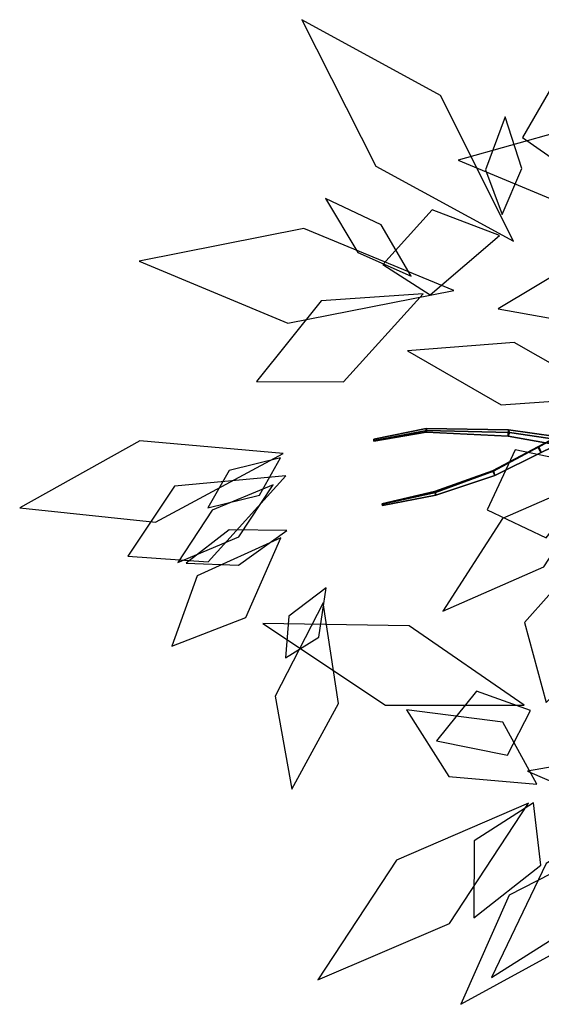
# Model space of a CAD drawing. Extents: x -2.92 to 3.06, y -3.49 to 4.36.
# Drawn here: x -2.92 to -2.46, y -2.11 to -1.25 of the extents above; entities that cross this region are included whole.
import ezdxf

# ---------------------------------------------------------------- set-up
doc = ezdxf.new("R2010")
doc.units = 0
doc.layers.add('B3', color=14, linetype='CONTINUOUS')
doc.layers.add('L1', color=96, linetype='CONTINUOUS')

msp = doc.modelspace()

# ---------------------------------------------------------------- linework, layer by layer
at = {"layer": 'B3', "color": 251}
msp.add_3dface([(-2.560872, -1.611586, 3.194426), (-2.561706, -1.609782, 3.191794), (-2.607237, -1.619061, 3.205537), (-2.606689, -1.62008, 3.206827)], dxfattribs=at)
at = {"layer": 'B3', "color": 252}
for points in [[(-2.561706, -1.609782, 3.191794), (-2.561519, -1.613066, 3.19155), (-2.607043, -1.620763, 3.205274), (-2.607237, -1.619061, 3.205537)], [(-2.489855, -1.610903, 3.173696), (-2.490255, -1.61652, 3.174199), (-2.561519, -1.613066, 3.19155), (-2.561706, -1.609782, 3.191794)], [(-2.448646, -1.616714, 3.164313), (-2.449482, -1.623591, 3.165355), (-2.490255, -1.61652, 3.174199), (-2.489855, -1.610903, 3.173696)], [(-2.448962, -1.618125, 3.162535), (-2.443521, -1.621844, 3.16693), (-2.461295, -1.630751, 3.164094), (-2.463326, -1.625744, 3.160505)], [(-2.464339, -1.625763, 3.166912), (-2.463326, -1.625744, 3.160505), (-2.502819, -1.646942, 3.154817), (-2.503811, -1.646603, 3.159755)], [(-2.463326, -1.625744, 3.160505), (-2.461295, -1.630751, 3.164094), (-2.501681, -1.650782, 3.157889), (-2.502819, -1.646942, 3.154817)], [(-2.503811, -1.646603, 3.159755), (-2.502819, -1.646942, 3.154817), (-2.553446, -1.665441, 3.146411), (-2.554243, -1.664742, 3.149522)], [(-2.554243, -1.664742, 3.149522), (-2.553446, -1.665441, 3.146411), (-2.599853, -1.675704, 3.137821), (-2.600183, -1.675229, 3.139458)]]:
    msp.add_3dface(points, dxfattribs=at)
at = {"layer": 'B3', "color": 37}
for points in [[(-2.561519, -1.613066, 3.19155), (-2.560872, -1.611586, 3.194426), (-2.606689, -1.62008, 3.206827), (-2.607043, -1.620763, 3.205274)], [(-2.490255, -1.61652, 3.174199), (-2.48895, -1.613365, 3.178706), (-2.560872, -1.611586, 3.194426), (-2.561519, -1.613066, 3.19155)], [(-2.449482, -1.623591, 3.165355), (-2.447704, -1.619429, 3.170703), (-2.48895, -1.613365, 3.178706), (-2.490255, -1.61652, 3.174199)], [(-2.443521, -1.621844, 3.16693), (-2.45384, -1.620114, 3.168851), (-2.464339, -1.625763, 3.166912), (-2.461295, -1.630751, 3.164094)]]:
    msp.add_3dface(points, dxfattribs=at)
at = {"layer": 'B3', "color": 45}
for points in [[(-2.48895, -1.613365, 3.178706), (-2.489855, -1.610903, 3.173696), (-2.561706, -1.609782, 3.191794), (-2.560872, -1.611586, 3.194426)], [(-2.447704, -1.619429, 3.170703), (-2.448646, -1.616714, 3.164313), (-2.489855, -1.610903, 3.173696), (-2.48895, -1.613365, 3.178706)]]:
    msp.add_3dface(points, dxfattribs=at)
at = {"layer": 'B3', "color": 55}
for points in [[(-2.45384, -1.620114, 3.168851), (-2.448962, -1.618125, 3.162535), (-2.463326, -1.625744, 3.160505), (-2.464339, -1.625763, 3.166912)], [(-2.502819, -1.646942, 3.154817), (-2.501681, -1.650782, 3.157889), (-2.553236, -1.667767, 3.148724), (-2.553446, -1.665441, 3.146411)], [(-2.553446, -1.665441, 3.146411), (-2.553236, -1.667767, 3.148724), (-2.599745, -1.676871, 3.139102), (-2.599853, -1.675704, 3.137821)]]:
    msp.add_3dface(points, dxfattribs=at)
at = {"layer": 'B3', "color": 250}
for points in [[(-2.461295, -1.630751, 3.164094), (-2.464339, -1.625763, 3.166912), (-2.503811, -1.646603, 3.159755), (-2.501681, -1.650782, 3.157889)], [(-2.501681, -1.650782, 3.157889), (-2.503811, -1.646603, 3.159755), (-2.554243, -1.664742, 3.149522), (-2.553236, -1.667767, 3.148724)], [(-2.553236, -1.667767, 3.148724), (-2.554243, -1.664742, 3.149522), (-2.600183, -1.675229, 3.139458), (-2.599745, -1.676871, 3.139102)]]:
    msp.add_3dface(points, dxfattribs=at)
at = {"layer": 'L1', "color": 98}
for points in [[(-2.485535, -1.4465, 3.321296), (-2.549129, -1.319634, 3.351158), (-2.669754, -1.253721, 3.402474), (-2.60537, -1.381413, 3.377866)], [(-2.398934, -1.411097, 3.276842), (-2.386512, -1.342498, 3.4112), (-2.451979, -1.312185, 3.544014), (-2.477514, -1.356332, 3.395707)], [(-2.359058, -1.384132, 2.672874), (-2.44258, -1.35047, 2.724779), (-2.533556, -1.376047, 2.767193), (-2.453631, -1.409542, 2.708027)], [(-2.537385, -1.489576, 3.282231), (-2.668033, -1.435548, 3.249933), (-2.811551, -1.464024, 3.238977), (-2.682161, -1.517935, 3.276501)], [(-2.686163, -1.631629, 3.223221), (-2.811068, -1.620581, 3.215109), (-2.91564, -1.678765, 3.170714), (-2.797432, -1.691188, 3.220255)], [(-2.683682, -1.6509, 3.166104), (-2.780819, -1.659961, 3.086912), (-2.821532, -1.720999, 2.982469), (-2.751605, -1.725775, 3.090493)], [(-2.688196, -1.705024, 3.149239), (-2.760902, -1.738202, 3.203344), (-2.783116, -1.799279, 3.27727), (-2.718652, -1.774285, 3.208928)], [(-2.651425, -1.761449, 3.113389), (-2.693071, -1.842983, 3.143918), (-2.678476, -1.923888, 3.19805), (-2.637993, -1.849339, 3.150567)], [(-2.40473, -1.972783, 3.485114), (-2.489363, -2.016053, 3.552947), (-2.531287, -2.111218, 3.604011), (-2.440605, -2.061333, 3.552026)]]:
    msp.add_3dface(points, dxfattribs=at)
at = {"layer": 'L1', "color": 76}
for points in [[(-2.495417, -1.423495, 3.361381), (-2.478245, -1.38329, 3.395092), (-2.49264, -1.338209, 3.423801), (-2.510011, -1.384527, 3.398045)], [(-2.574722, -1.477179, 3.308636), (-2.600626, -1.432262, 3.32759), (-2.649356, -1.409449, 3.340576), (-2.621038, -1.456556, 3.331112)], [(-2.688576, -1.635382, 3.241506), (-2.733043, -1.646206, 3.276553), (-2.751713, -1.678913, 3.319154), (-2.706645, -1.667674, 3.284733)], [(-2.694885, -1.658906, 3.179077), (-2.747921, -1.680909, 3.184153), (-2.777996, -1.726339, 3.200427), (-2.724762, -1.704175, 3.196278)], [(-2.37107, -1.937456, 2.951242), (-2.457012, -1.988514, 2.91399), (-2.504581, -2.087873, 2.921496), (-2.412207, -2.02957, 2.918034)]]:
    msp.add_3dface(points, dxfattribs=at)
at = {"layer": 'L1', "color": 88}
for points in [[(-2.497704, -1.441616, 3.358089), (-2.556474, -1.419452, 3.465349), (-2.59941, -1.466959, 3.5719), (-2.55814, -1.493484, 3.456005)], [(-2.344414, -1.478589, 2.655127), (-2.432232, -1.4658, 2.693053), (-2.498859, -1.505526, 2.753648), (-2.419428, -1.519778, 2.699439)], [(-2.564284, -1.492388, 3.310435), (-2.652913, -1.498658, 3.397357), (-2.709346, -1.568706, 3.483161), (-2.633666, -1.569248, 3.38261)], [(-2.401258, -1.582422, 2.612334), (-2.485009, -1.534956, 2.619191), (-2.577736, -1.542238, 2.651401), (-2.496368, -1.589162, 2.626333)], [(-2.406632, -1.649459, 2.596269), (-2.494937, -1.688217, 2.592503), (-2.547007, -1.768852, 2.614313), (-2.458959, -1.730312, 2.599708)], [(-2.476299, -1.850799, 3.508911), (-2.576413, -1.781744, 3.5405), (-2.703945, -1.779452, 3.535842), (-2.597079, -1.850623, 3.545641)], [(-2.367325, -1.920107, 2.952893), (-2.416996, -1.898442, 2.939178), (-2.473217, -1.908257, 2.942813), (-2.422812, -1.930004, 2.952262)], [(-2.472372, -1.93616, 3.483801), (-2.587475, -1.98562, 3.493519), (-2.655989, -2.089857, 3.466466), (-2.541381, -2.040811, 3.498733)]]:
    msp.add_3dface(points, dxfattribs=at)
at = {"layer": 'L1', "color": 74}
msp.add_3dface([(-2.408875, -1.644059, 2.615581), (-2.484006, -1.628458, 2.7344), (-2.508557, -1.6807, 2.864443), (-2.457127, -1.705013, 2.733848)], dxfattribs=at)
at = {"layer": 'L1', "color": 86}
for points in [[(-2.682998, -1.698442, 3.131199), (-2.733169, -1.6981, 3.108166), (-2.770721, -1.726997, 3.079555), (-2.725011, -1.728791, 3.111458)], [(-2.45715, -1.84851, 3.514174), (-2.416552, -1.809375, 3.611934), (-2.433577, -1.73107, 3.691528), (-2.475887, -1.778735, 3.599607)], [(-2.648723, -1.74856, 3.098423), (-2.681234, -1.773129, 3.061178), (-2.683988, -1.80958, 3.019615), (-2.65514, -1.791347, 3.063726)], [(-2.470707, -1.855413, 3.52506), (-2.517857, -1.838404, 3.61939), (-2.552497, -1.881844, 3.711134), (-2.490673, -1.89411, 3.622771)], [(-2.465049, -1.919499, 3.492045), (-2.494658, -1.865634, 3.586695), (-2.578561, -1.854704, 3.661511), (-2.54173, -1.912691, 3.573236)], [(-2.468031, -1.935644, 3.500973), (-2.519877, -1.968893, 3.588249), (-2.520131, -2.035946, 3.67196), (-2.461673, -1.989967, 3.592909)]]:
    msp.add_3dface(points, dxfattribs=at)

doc.saveas('drawing.dxf')
